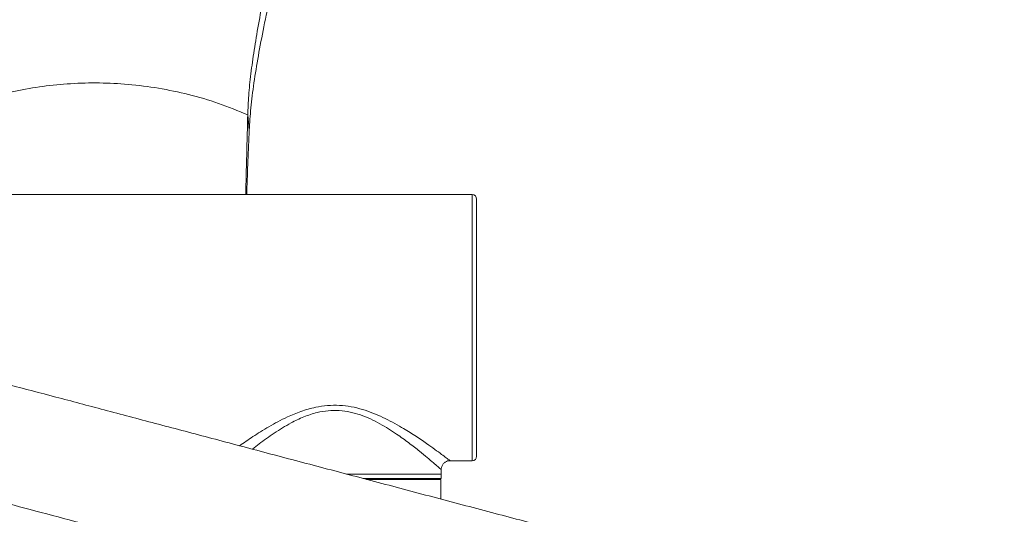
# Model space of a CAD drawing. Units: millimetres. Extents: x -413 to 742, y -929 to 1235.
# Drawn here: x 171 to 281, y 1042 to 1098 of the extents above; entities that cross this region are included whole.
import ezdxf

# ---------------------------------------------------------------- set-up
doc = ezdxf.new("R2010")
doc.units = ezdxf.units.MM

msp = doc.modelspace()

# ---------------------------------------------------------------- linework, layer by layer
at = {"color": 7, "linetype": 'Continuous', "lineweight": 0}
for p, q in [((221.54, 1077.84), (154.05, 1077.84)), ((221.54, 1047.84), (221.54, 1077.84)), ((222.04, 1077.34), (222.04, 1048.34)), ((219.04, 1047.85), (219.04, 1047.84)), ((219.04, 1047.84), (221.54, 1047.84)), ((207.37, 1046.34), (218.05, 1046.34)), ((218.05, 1046.34), (207.37, 1046.34)), ((218.05, 1046.34), (218.05, 1046.85)), ((218.05, 1045.84), (218.05, 1046.34)), ((209.26, 1045.84), (218.05, 1045.84)), ((209.64, 1045.74), (218, 1045.74)), ((216, 1045.74), (216, 1045.84)), ((218, 1043.52), (218, 1045.74))]:
    msp.add_line(p, q, dxfattribs=at)
at = {"color": 7, "linetype": 'Continuous', "lineweight": 0, "flags": 128}
msp.add_lwpolyline([(196.25, 1086.84), (196.33, 1085.97), (196.38, 1085.54), (196.42, 1085.11)], dxfattribs=at)
at = {"color": 7, "linetype": 'Continuous', "lineweight": 0}
for centre, start, end in [((221.54, 1077.34), 0, 90), ((221.54, 1048.34), 270, 0)]:
    msp.add_arc(centre, 0.5, start, end, dxfattribs=at)
for points, knots in [([(196.25, 1086.84), (196.28, 1087.55), (196.33, 1088.97), (196.59, 1091.44), (196.96, 1094.1), (197.44, 1096.98), (198.03, 1100.06), (198.71, 1103.37), (199.72, 1107.66), (201.2, 1112.86), (203.31, 1118.92), (205.85, 1125.04), (208.84, 1131.19), (212.3, 1137.3), (216.15, 1143.22), (220.33, 1148.94), (223.43, 1152.56), (224.97, 1154.36)], [0, 0, 0, 0, 0.044502, 0.088922, 0.133222, 0.17737, 0.22158, 0.266166, 0.311058, 0.393713, 0.476652, 0.559713, 0.64865, 0.737332, 0.825575, 0.913194, 1, 1, 1, 1]), ([(196.42, 1085.11), (196.47, 1085.93), (196.57, 1087.57), (196.93, 1090.4), (197.42, 1093.45), (198.05, 1096.73), (198.8, 1100.27), (199.84, 1104.68), (201.29, 1109.76), (203.26, 1115.5), (205.62, 1121.31), (208.37, 1127.16), (211.55, 1133.02), (215.08, 1138.73), (218.91, 1144.28), (221.73, 1147.83), (223.13, 1149.6)], [0, 0, 0, 0, 0.051688, 0.103351, 0.154899, 0.206338, 0.258011, 0.310138, 0.392483, 0.475184, 0.558099, 0.64701, 0.735825, 0.824375, 0.912491, 1, 1, 1, 1]), ([(161.75, 1086.84), (163.08, 1087.38), (165.77, 1088.47), (169.63, 1089.47), (173.16, 1090.08), (176.32, 1090.39), (179.54, 1090.47), (182.85, 1090.31), (186.21, 1089.88), (189.63, 1089.16), (193, 1088.18), (195.16, 1087.28), (196.25, 1086.84)], [0, 0, 0, 0, 0.1233777, 0.2484723, 0.3364663, 0.4244603, 0.5150107, 0.6055613, 0.7024455, 0.7993297, 0.8996649, 1, 1, 1, 1]), ([(196.02, 1077.84), (196.04, 1078.62), (196.11, 1081.62), (196.19, 1084.62), (196.25, 1086.84)], [0, 0, 0, 0, 0.261194, 1, 1, 1, 1]), ([(196.13, 1077.84), (196.14, 1077.97), (196.21, 1080.4), (196.32, 1082.82), (196.42, 1085.11)], [0, 0, 0, 0, 0.0523801, 1, 1, 1, 1]), ([(332.54, 1013.17), (332.53, 1013.17), (332.52, 1013.17), (332.22, 1013.25), (331.74, 1013.38), (331.11, 1013.55), (330.38, 1013.74), (329.59, 1013.95), (328.78, 1014.16), (327.99, 1014.37), (327.2, 1014.58), (326.39, 1014.8), (325.54, 1015.02), (324.62, 1015.27), (323.63, 1015.53), (322.56, 1015.81), (320.9, 1016.25), (318.51, 1016.89), (315.24, 1017.75), (311.66, 1018.7), (307.79, 1019.73), (303.65, 1020.82), (299.26, 1021.99), (294.63, 1023.22), (289.77, 1024.5), (284.71, 1025.84), (279.47, 1027.23), (274.1, 1028.66), (268.7, 1030.09), (263.37, 1031.5), (258.17, 1032.88), (253.03, 1034.24), (247.8, 1035.63), (242.31, 1037.08), (236.5, 1038.62), (230.4, 1040.24), (224.03, 1041.92), (217.5, 1043.65), (210.92, 1045.4), (204.42, 1047.12), (198.04, 1048.81), (191.82, 1050.46), (185.82, 1052.05), (180.07, 1053.57), (174.59, 1055.03), (169.39, 1056.4), (164.71, 1057.64), (160.52, 1058.75), (156.81, 1059.74), (153.35, 1060.65), (150.16, 1061.5), (147.27, 1062.27), (144.7, 1062.95), (142.87, 1063.43), (141.62, 1063.76), (140.83, 1063.97), (140.1, 1064.17), (139.42, 1064.35), (138.79, 1064.51), (138.21, 1064.67), (137.65, 1064.82), (137.08, 1064.97), (136.48, 1065.13), (135.84, 1065.29), (135.19, 1065.47), (134.55, 1065.64), (133.98, 1065.79), (133.49, 1065.92), (133.12, 1066.01), (132.89, 1066.07), (132.88, 1066.08), (132.88, 1066.08)], [0, 0, 0, 0, 0.0127819, 0.0272305, 0.0410165, 0.0540225, 0.0660605, 0.07698, 0.0866693, 0.0950311, 0.1028791, 0.110169, 0.1176064, 0.1251937, 0.1329333, 0.1408286, 0.1488827, 0.1680665, 0.1873409, 0.2066305, 0.225905, 0.2452453, 0.2646201, 0.2839855, 0.3033714, 0.3228177, 0.3422835, 0.3617237, 0.3807465, 0.3990839, 0.4166805, 0.4334919, 0.450485, 0.4684609, 0.4873992, 0.5072714, 0.5280347, 0.5495937, 0.5713881, 0.593216, 0.6150191, 0.6367472, 0.6583416, 0.6797398, 0.700901, 0.7219083, 0.7428164, 0.7606154, 0.7782732, 0.7957555, 0.813023, 0.8300545, 0.8465889, 0.8620157, 0.8684211, 0.8746251, 0.8806333, 0.8864509, 0.8920827, 0.8975337, 0.9028083, 0.9086994, 0.9152953, 0.9230757, 0.9319716, 0.9419051, 0.9527752, 0.96424, 0.9763499, 0.9890638, 1, 1, 1, 1]), ([(195.34, 1049.53), (195.82, 1049.86), (196.79, 1050.54), (198.62, 1051.69), (200.45, 1052.68), (202.23, 1053.43), (203.76, 1053.87), (205.23, 1054.09), (206.58, 1054.11), (207.92, 1053.95), (209.17, 1053.64), (210.36, 1053.22), (211.88, 1052.56), (213.48, 1051.68), (215.11, 1050.66), (216.35, 1049.82), (217.36, 1049.1), (218.1, 1048.55), (218.64, 1048.15), (218.99, 1047.89), (219.02, 1047.86), (219.04, 1047.85)], [0, 0, 0, 0, 0.072871, 0.147055, 0.223215, 0.273701, 0.325292, 0.364529, 0.404805, 0.44306, 0.482191, 0.519727, 0.557284, 0.635187, 0.696283, 0.758521, 0.808878, 0.860224, 0.906682, 0.954346, 1, 1, 1, 1]), ([(129.23, 1053.6), (129.26, 1053.59), (129.33, 1053.57), (129.7, 1053.47), (130.24, 1053.33), (130.91, 1053.15), (131.68, 1052.95), (132.5, 1052.73), (133.32, 1052.51), (134.13, 1052.3), (134.92, 1052.09), (135.72, 1051.88), (136.58, 1051.65), (137.5, 1051.41), (138.49, 1051.14), (139.56, 1050.86), (141.22, 1050.42), (143.61, 1049.79), (146.89, 1048.92), (150.47, 1047.97), (154.33, 1046.95), (158.47, 1045.85), (162.86, 1044.69), (167.49, 1043.46), (172.34, 1042.17), (177.4, 1040.83), (182.64, 1039.44), (188, 1038.02), (193.4, 1036.59), (198.73, 1035.18), (203.93, 1033.8), (209.07, 1032.44), (214.3, 1031.05), (219.78, 1029.6), (225.59, 1028.06), (231.7, 1026.44), (238.06, 1024.76), (244.59, 1023.03), (251.17, 1021.28), (257.68, 1019.56), (264.06, 1017.87), (270.27, 1016.22), (276.27, 1014.63), (282.02, 1013.11), (287.51, 1011.65), (292.71, 1010.28), (297.39, 1009.04), (301.57, 1007.93), (305.28, 1006.94), (308.74, 1006.03), (311.92, 1005.18), (314.81, 1004.42), (317.37, 1003.74), (319.2, 1003.26), (320.45, 1002.93), (321.24, 1002.72), (321.97, 1002.52), (322.65, 1002.34), (323.28, 1002.17), (323.86, 1002.02), (324.42, 1001.87), (324.99, 1001.72), (325.6, 1001.56), (326.25, 1001.39), (326.93, 1001.21), (327.59, 1001.03), (328.28, 1000.85), (328.92, 1000.68), (329.41, 1000.55), (329.49, 1000.53), (329.54, 1000.52)], [0, 0, 0, 0, 0.015118, 0.029598, 0.043375, 0.056321, 0.068291, 0.079152, 0.088793, 0.097114, 0.104924, 0.112176, 0.119574, 0.12712, 0.134818, 0.14267, 0.15068, 0.169759, 0.188928, 0.208113, 0.227283, 0.246518, 0.265789, 0.285051, 0.304333, 0.323676, 0.343039, 0.362377, 0.381301, 0.399543, 0.417048, 0.433773, 0.450678, 0.46856, 0.487401, 0.507171, 0.527829, 0.549279, 0.570965, 0.592684, 0.614379, 0.636, 0.657488, 0.678781, 0.699838, 0.720742, 0.741547, 0.759257, 0.776826, 0.79422, 0.8114, 0.828345, 0.844792, 0.860136, 0.866507, 0.872678, 0.878654, 0.884441, 0.890043, 0.895465, 0.900713, 0.906576, 0.91314, 0.920881, 0.929729, 0.939605, 0.950418, 0.965812, 0.98239, 1, 1, 1, 1]), ([(218.04, 1046.85), (218.02, 1046.86), (218, 1046.89), (217.68, 1047.16), (217.18, 1047.59), (216.49, 1048.18), (215.58, 1048.93), (214.43, 1049.84), (212.95, 1050.91), (211.48, 1051.84), (210.09, 1052.56), (208.97, 1053.01), (207.79, 1053.35), (206.57, 1053.53), (205.3, 1053.51), (203.95, 1053.28), (202.53, 1052.8), (200.89, 1052.01), (199.2, 1050.95), (197.75, 1049.9), (197.04, 1049.34), (196.8, 1049.14)], [0, 0, 0, 0, 0.050249, 0.099323, 0.149725, 0.202761, 0.256905, 0.32081, 0.385948, 0.463025, 0.502962, 0.542864, 0.581017, 0.620143, 0.658971, 0.699162, 0.750108, 0.802558, 0.879539, 0.958627, 1, 1, 1, 1]), ([(218.06, 1046.85), (218.06, 1046.91), (218.05, 1047.09), (218.17, 1047.35), (218.37, 1047.61), (218.63, 1047.77), (218.86, 1047.84), (219, 1047.84), (219.04, 1047.84)], [0, 0, 0, 0, 0.124862, 0.328188, 0.540875, 0.74263, 0.909925, 1, 1, 1, 1])]:
    msp.add_open_spline(points, degree=3, knots=knots, dxfattribs=at)

doc.saveas('drawing.dxf')
